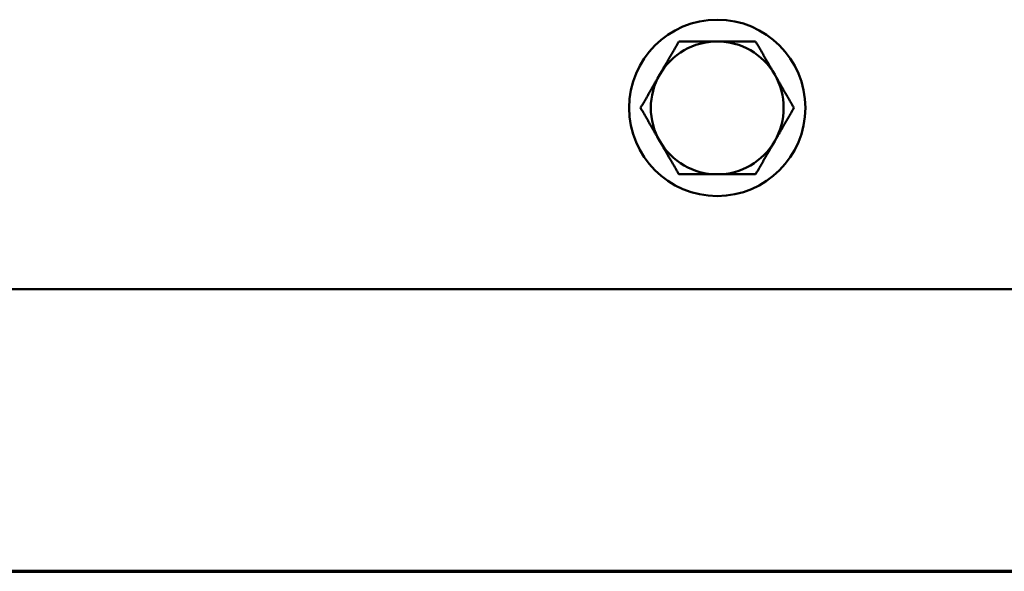
# Model space of a CAD drawing. Units: inches. Extents: x 2 to 86, y 1 to 67.
# Drawn here: x 23.6 to 25.9, y 41.9 to 43.2 of the extents above; entities that cross this region are included whole.
import ezdxf

# ---------------------------------------------------------------- set-up
doc = ezdxf.new("R2010")
doc.units = ezdxf.units.IN
doc.header["$LTSCALE"] = 4
doc.header["$MEASUREMENT"] = 0
doc.linetypes.add('DOUBLE_DASH_CHAIN', pattern=[1.2403, 0.6614, -0.0827, 0.1654, -0.0827, 0.1654, -0.0827])
doc.layers.add('Section Line (ANSI)', color=7, linetype='DOUBLE_DASH_CHAIN', lineweight=70)
doc.layers.add('Visible (ANSI)', color=7, linetype='Continuous', lineweight=50)

# ---------------------------------------------------------------- blocks, each defined once
blk = doc.blocks.new('2dTransSection0')
at = {"layer": 'Section Line (ANSI)', "linetype": 'DOUBLE_DASH_CHAIN', "ltscale": 0.497779}
blk.add_line((3.18748, 10.48219), (7.80775, 10.48219), dxfattribs=at)

msp = doc.modelspace()

# ---------------------------------------------------------------- linework, layer by layer
at = {"layer": 'Visible (ANSI)'}
msp.add_line((28.8286, 42.5912), (15.5786, 42.5912), dxfattribs=at)
msp.add_circle((25.2036, 43.0167), 0.207, dxfattribs=at)
for start, end in [(90, 150), (30, 90), (150, 210), (330, 30), (210, 270), (270, 330)]:
    msp.add_arc((25.2036, 43.0167), 0.156, start, end, dxfattribs=at)
for points in [[(25.0685, 43.0947), (25.0894, 43.1309), (25.1135, 43.1727)], [(25.1135, 43.1727), (25.1618, 43.1727), (25.2036, 43.1727)], [(25.2036, 43.1727), (25.2454, 43.1727), (25.2937, 43.1727)], [(25.2937, 43.1727), (25.3178, 43.1309), (25.3387, 43.0947)], [(25.0235, 43.0167), (25.0476, 43.0585), (25.0685, 43.0947)], [(25.3387, 43.0947), (25.3596, 43.0585), (25.3837, 43.0167)], [(25.0685, 42.9387), (25.0476, 42.9749), (25.0235, 43.0167)], [(25.3837, 43.0167), (25.3596, 42.9749), (25.3387, 42.9387)], [(25.1135, 42.8607), (25.0894, 42.9025), (25.0685, 42.9387)], [(25.3387, 42.9387), (25.3178, 42.9025), (25.2937, 42.8607)], [(25.2036, 42.8607), (25.1618, 42.8607), (25.1135, 42.8607)], [(25.2937, 42.8607), (25.2454, 42.8607), (25.2036, 42.8607)]]:
    msp.add_rational_spline(points, [1, 1.0379548493, 1], degree=2, dxfattribs=at)

# ---------------------------------------------------------------- block references
at = {"layer": 'Section Line (ANSI)', "xscale": 4, "yscale": 4, "zscale": 4}
msp.add_blockref('2dTransSection0', (0, 0), dxfattribs=at)

doc.saveas('drawing.dxf')
